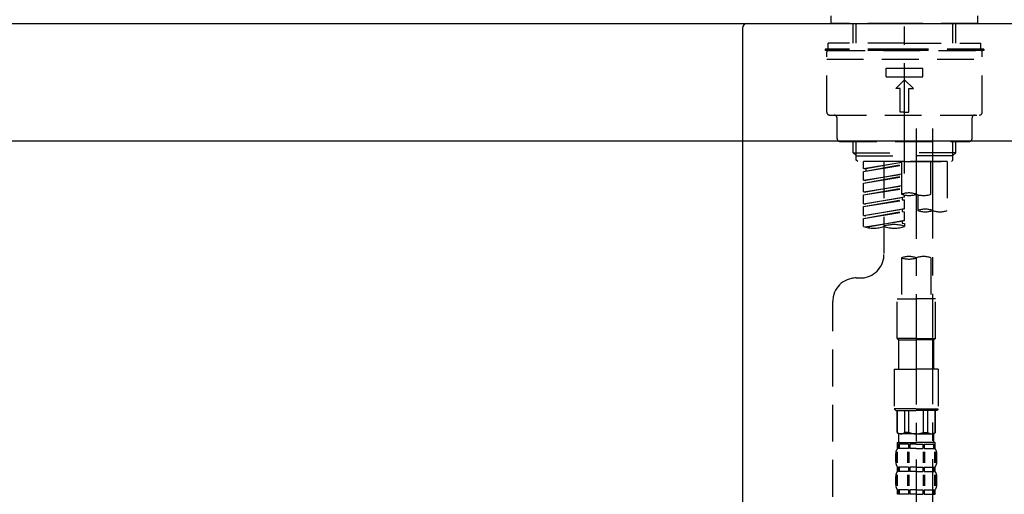
# Model space of a CAD drawing. Extents: x 0 to 26473, y -22053 to -13183.
# Drawn here: x 7766 to 8101, y -19173 to -19011 of the extents above; entities that cross this region are included whole.
import ezdxf

# ---------------------------------------------------------------- set-up
doc = ezdxf.new("R2010")
doc.units = 0
doc.header["$LTSCALE"] = 50
doc.header["$MEASUREMENT"] = 0
doc.linetypes.add('CENTER2', pattern=[1.125, 0.75, -0.125, 0.125, -0.125])
doc.linetypes.add('DASHED', pattern=[0.75, 0.5, -0.25])
doc.layers.get('0').update_dxf_attribs({"linetype": 'CONTINUOUS'})
doc.layers.get('DEFPOINTS').update_dxf_attribs({"color": 146, "linetype": 'CONTINUOUS'})
for name, color, linetype in [('126-甲板', 2, 'CONTINUOUS'), ('150-機器', 8, 'CONTINUOUS'), ('166-寸法B', 11, 'CONTINUOUS')]:
    doc.layers.add(name, color=color, linetype=linetype)
doc.styles.add('KH001', font='txt')
doc.dimstyles.new('KH1XX030', dxfattribs={"dimscale": 30, "dimtxt": 2, "dimasz": 0.6, "dimexe": 0.3, "dimexo": 1.2, "dimgap": 0.5, "dimtad": 3, "dimdec": 1, "dimdsep": 46, "dimlunit": 4, "dimtxsty": 'KH001', "dimblk": 'DOT', "dimcen": 1, "dimdle": 1, "dimclrd": 256, "dimclre": 256, "dimclrt": 256, "dimadec": 0, "dimazin": 0, "dimtfac": 1, "dimtdec": 1, "dimtix": 1, "dimtmove": 2, "dimatfit": 3, "dimldrblk": 'DOT', "dimfxl": 1, "dimfrac": 2, "dimtolj": 1, "dimtzin": 0, "dimarcsym": 0})

# ---------------------------------------------------------------- blocks, each defined once
blk = doc.blocks.new('KHB800HL-10_D')
at = {"layer": '150-機器', "linetype": 'Continuous'}
for p, q in [((-219, 0), (219, 0)), ((219, 0), (235.5, 0)), ((217.5, -1.5), (217.5, -198.98))]:
    blk.add_line(p, q, dxfattribs=at)
blk.add_arc((219, -1.5), 1.5, 90, 180, dxfattribs=at)
blk = doc.blocks.new('F402_D')
at = {"layer": '150-機器', "color": 161, "linetype": 'CENTER2'}
blk.add_line((0, -53.67), (0, 250.27), dxfattribs=at)
at = {"layer": '150-機器', "color": 13, "linetype": 'DASHED', "ltscale": 0.5}
for p, q in [((-24.93, -2.69), (-24.93, 0)), ((24.93, -2.69), (24.93, 0)), ((0, -2.69), (-24.93, -2.69)), ((-17.45, -9.33), (-17.45, -2.69)), ((-16.44, -9.33), (-16.44, -2.69)), ((24.93, -2.69), (0, -2.69)), ((16.44, -9.33), (16.44, -2.69)), ((17.45, -9.33), (17.45, -2.69)), ((0, -9.33), (-25.93, -9.33)), ((-25.93, -11.33), (-25.93, -9.33)), ((0, -9.33), (25.93, -9.33)), ((25.93, -11.33), (25.93, -9.33)), ((0, -11.33), (-26.93, -11.33)), ((-26.93, -11.33), (-26.93, -11.83)), ((0, -11.83), (-26.93, -11.83)), ((-26.43, -32.77), (-26.43, -12.32)), ((-25.93, -11.83), (25.93, -11.83)), ((26.93, -11.33), (0, -11.33)), ((26.93, -11.83), (0, -11.83)), ((26.43, -32.77), (26.43, -12.32)), ((26.93, -11.33), (26.93, -11.83)), ((-26.43, -14.82), (26.43, -14.82)), ((-6.23, -20.8), (-6.23, -17.81)), ((-6.23, -17.81), (6.23, -17.81)), ((6.23, -20.8), (6.23, -17.81)), ((-6.23, -20.8), (6.23, -20.8)), ((-2.99, -24.79), (0, -21.8)), ((2.99, -24.79), (0, -21.8)), ((-1.5, -24.79), (-2.99, -24.79)), ((-1.5, -32.77), (-1.5, -24.79)), ((1.5, -24.79), (2.99, -24.79)), ((1.5, -32.77), (1.5, -24.79)), ((0, -32.77), (-1.5, -32.77)), ((0, -32.77), (1.5, -32.77)), ((-25.43, -33.77), (25.43, -33.77)), ((-22.94, -41.75), (-22.94, -34.76)), ((22.94, -41.75), (22.94, -34.76)), ((-21.94, -42.74), (21.94, -42.74)), ((-17.45, -46.58), (-17.45, -42.74)), ((-16.44, -47.57), (-16.44, -42.74)), ((16.44, -47.57), (16.44, -42.74)), ((17.45, -46.58), (17.45, -42.74)), ((-17.45, -46.58), (0, -46.58)), ((-16.46, -47.57), (-17.45, -46.58)), ((17.45, -46.58), (0, -46.58)), ((16.46, -47.57), (17.45, -46.58)), ((-16.44, -47.59), (0, -47.59)), ((-16.41, -49.07), (-16.41, -47.57)), ((-15.91, -49.57), (-16.41, -49.07)), ((0, -49.57), (-15.96, -49.57)), ((14.51, -49.57), (-13.96, -49.57)), ((-13.96, -51.93), (-13.96, -49.57)), ((-13.96, -51.93), (-1, -49.84)), ((-1, -49.86), (-13.12, -52.04)), ((-6.98, -49.57), (-6.98, -57.77)), ((-6.98, -49.57), (-6.98, -81.17)), ((-1, -49.57), (-1, -60.69)), ((16.44, -47.59), (0, -47.59)), ((0, -49.57), (0, -48.22)), ((0, -49.57), (15.91, -49.57)), ((8.98, -60.69), (8.98, -49.57)), ((14.51, -49.57), (14.51, -66.22)), ((15.91, -49.57), (16.41, -49.07)), ((16.41, -49.07), (16.41, -47.57)), ((-13.96, -52.93), (-1, -50.6)), ((-13.96, -52.93), (-1, -50.84)), ((-13.96, -51.93), (-13.12, -52.04)), ((-13.96, -55.92), (-13.96, -52.93)), ((-13.12, -52.04), (-13.12, -52.78)), ((-13.96, -55.92), (-1, -53.83)), ((-13.96, -56.92), (-1, -54.59)), ((-13.96, -56.92), (-1, -54.83)), ((-13.96, -55.92), (-13.12, -56.03)), ((-1, -53.85), (-13.12, -56.03)), ((-13.96, -59.91), (-13.96, -56.92)), ((-13.96, -59.91), (-1, -57.82)), ((-13.96, -60.91), (-1, -58.58)), ((-13.96, -60.91), (-1, -58.82)), ((-13.96, -59.91), (-13.12, -60.02)), ((-1, -57.84), (-13.12, -60.02)), ((-13.96, -63.9), (-13.96, -60.91)), ((-13.96, -63.9), (0, -61.65)), ((-13.96, -64.9), (-0.85, -62.54)), ((-13.96, -64.9), (0, -62.64)), ((0, -61.65), (-13.12, -64)), ((-0.85, -61.8), (-0.85, -62.54)), ((-0.85, -61.8), (-0.85, -62.54)), ((-0.85, -62.54), (0, -62.64)), ((-0.85, -62.54), (0, -62.64)), ((0, -61.65), (0, -60.97)), ((0, -65.64), (0, -62.64)), ((0, -65.64), (0, -62.64)), ((4.54, -60.86), (4.54, -66.22)), ((-13.96, -63.9), (-13.12, -64)), ((-13.96, -67.89), (-13.96, -64.9)), ((-13.96, -67.89), (0, -65.64)), ((-13.96, -68.89), (-0.85, -66.53)), ((-13.96, -68.89), (0, -66.63)), ((0, -65.64), (-13.12, -67.99)), ((-0.85, -65.77), (-0.85, -66.53)), ((-0.85, -65.79), (-0.85, -66.53)), ((-0.85, -65.79), (-0.85, -66.53)), ((-0.85, -66.53), (0, -66.63)), ((-0.85, -66.53), (0, -66.63)), ((-0.8, -65.76), (0, -65.64)), ((0, -69.63), (0, -66.63)), ((0, -69.63), (0, -66.63)), ((-13.96, -67.89), (-13.12, -67.99)), ((-13.96, -71.62), (-13.96, -68.89)), ((-13.43, -71.79), (0, -69.63)), ((0, -69.63), (-12.87, -71.94)), ((-0.85, -69.76), (-0.85, -70.52)), ((-0.85, -69.78), (-0.85, -70.52)), ((-0.85, -69.78), (-0.85, -70.52)), ((-0.8, -69.75), (0, -69.63)), ((-0.85, -70.52), (0, -70.62)), ((-0.85, -70.52), (0, -70.62)), ((0, -70.62), (0, -71.62)), ((-1, -82.3), (-1, -96.27)), ((8.98, -82.3), (8.98, -96.27)), ((-16.41, -89.15), (-14.96, -89.15)), ((-2.49, -109.74), (-2.49, -96.27)), ((-2.49, -96.27), (3.99, -96.27)), ((10.47, -96.27), (3.99, -96.27)), ((10.47, -109.74), (10.47, -96.27)), ((-24.39, -294.77), (-24.39, -97.13)), ((3.99, -109.74), (-2.49, -109.74)), ((-2.49, -109.74), (-1.99, -110.24)), ((-1.99, -110.24), (3.99, -110.24)), ((-1.99, -120.21), (-1.99, -110.24)), ((3.99, -109.74), (10.47, -109.74)), ((9.97, -110.24), (3.99, -110.24)), ((10.47, -109.74), (9.97, -110.24)), ((9.97, -120.21), (9.97, -110.24)), ((-3.49, -120.21), (3.99, -120.21)), ((-3.49, -120.21), (-3.49, -133.67)), ((11.47, -120.21), (3.99, -120.21)), ((11.47, -120.21), (11.47, -133.67)), ((3.99, -133.67), (-3.49, -133.67)), ((-3.49, -133.67), (-2.99, -134.17)), ((3.99, -133.67), (11.47, -133.67)), ((11.47, -133.67), (10.97, -134.17)), ((-2.99, -134.17), (3.99, -134.17)), ((-2.49, -141.65), (-2.49, -134.17)), ((-2.44, -141.65), (-2.44, -134.17)), ((0.05, -141.65), (0.05, -134.17)), ((1.5, -141.65), (1.5, -134.17)), ((10.97, -134.17), (3.99, -134.17)), ((6.48, -141.65), (6.48, -134.17)), ((7.93, -141.65), (7.93, -134.17)), ((10.42, -141.65), (10.42, -134.17)), ((10.47, -141.65), (10.47, -134.17)), ((-2.44, -141.65), (-2.49, -141.65)), ((-2.49, -141.65), (-1.99, -142.15)), ((-1.99, -144.74), (-1.99, -142.15)), ((3.99, -142.15), (-1.99, -142.15)), ((1.5, -141.65), (0.05, -141.65)), ((3.99, -142.15), (9.97, -142.15)), ((6.48, -141.65), (7.93, -141.65)), ((10.47, -141.65), (9.97, -142.15)), ((9.97, -144.74), (9.97, -142.15)), ((10.42, -141.65), (10.47, -141.65)), ((-2.49, -145.14), (3.99, -145.14)), ((-2.39, -147.14), (-2.39, -145.14)), ((-2.39, -145.14), (3.99, -145.14)), ((-2, -145.64), (-2.39, -145.64)), ((-2, -147.14), (-2.39, -147.14)), ((-2, -145.64), (-2, -147.14)), ((-1.89, -145.14), (3.99, -145.14)), ((-1.89, -145.14), (3.99, -145.14)), ((1.32, -145.64), (-1.81, -145.64)), ((-1.81, -145.64), (-1.81, -147.14)), ((1.32, -147.14), (-1.81, -147.14)), ((1.32, -145.64), (1.32, -147.14)), ((3.99, -145.64), (1.78, -145.64)), ((1.78, -145.64), (1.78, -147.14)), ((3.99, -147.14), (1.78, -147.14)), ((10.37, -145.14), (3.99, -145.14)), ((3.99, -145.64), (6.2, -145.64)), ((3.99, -147.14), (6.2, -147.14)), ((6.2, -145.64), (6.2, -147.14)), ((6.66, -145.64), (9.79, -145.64)), ((6.66, -145.64), (6.66, -147.14)), ((6.66, -147.14), (9.79, -147.14)), ((9.79, -145.64), (9.79, -147.14)), ((9.98, -145.64), (10.37, -145.64)), ((9.98, -145.64), (9.98, -147.14)), ((9.98, -147.14), (10.37, -147.14)), ((10.37, -147.14), (10.37, -145.14)), ((-2.99, -151.68), (-2.99, -148.88)), ((-2.55, -151.99), (-2.55, -148.29)), ((-2.36, -151.99), (-2.36, -148.29)), ((1.09, -151.99), (1.09, -148.29)), ((1.55, -151.99), (1.55, -148.29)), ((6.43, -151.99), (6.43, -148.29)), ((6.89, -151.99), (6.89, -148.29)), ((10.34, -151.99), (10.34, -148.29)), ((10.53, -151.99), (10.53, -148.29)), ((10.97, -151.68), (10.97, -148.88)), ((-2.39, -154.92), (-2.39, -153.42)), ((-2, -153.42), (-2.39, -153.42)), ((-2, -153.42), (-2, -154.92)), ((-1.81, -153.42), (-1.81, -154.92)), ((1.32, -153.42), (-1.81, -153.42)), ((1.32, -153.42), (1.32, -154.92)), ((1.78, -153.42), (1.78, -154.92)), ((3.99, -153.42), (1.78, -153.42)), ((3.99, -153.42), (6.2, -153.42)), ((6.2, -153.42), (6.2, -154.92)), ((6.66, -153.42), (6.66, -154.92)), ((6.66, -153.42), (9.79, -153.42)), ((9.79, -153.42), (9.79, -154.92)), ((9.98, -153.42), (9.98, -154.92)), ((9.98, -153.42), (10.37, -153.42)), ((10.37, -154.92), (10.37, -153.42)), ((-2.99, -159.46), (-2.99, -156.66)), ((-2.55, -159.79), (-2.55, -156.1)), ((-2, -154.92), (-2.39, -154.92)), ((-2.36, -159.79), (-2.36, -156.1)), ((1.32, -154.92), (-1.81, -154.92)), ((1.09, -159.79), (1.09, -156.1)), ((1.55, -159.79), (1.55, -156.1)), ((3.99, -154.92), (1.78, -154.92)), ((3.99, -154.92), (6.2, -154.92)), ((6.43, -159.79), (6.43, -156.1)), ((6.66, -154.92), (9.79, -154.92)), ((6.89, -159.79), (6.89, -156.1)), ((9.98, -154.92), (10.37, -154.92)), ((10.34, -159.79), (10.34, -156.1)), ((10.53, -159.79), (10.53, -156.1)), ((10.97, -159.46), (10.97, -156.66)), ((-2.39, -162.7), (-2.39, -161.2)), ((-2, -161.2), (-2.39, -161.2)), ((-2, -162.7), (-2.39, -162.7)), ((-2, -161.2), (-2, -162.7)), ((-1.81, -161.2), (-1.81, -162.7)), ((1.32, -161.2), (-1.81, -161.2)), ((1.32, -162.7), (-1.81, -162.7)), ((1.32, -161.2), (1.32, -162.7)), ((1.78, -161.2), (1.78, -162.7)), ((3.99, -161.2), (1.78, -161.2)), ((3.99, -162.7), (1.78, -162.7)), ((3.99, -161.2), (6.2, -161.2)), ((3.99, -162.7), (6.2, -162.7)), ((6.2, -161.2), (6.2, -162.7)), ((6.66, -161.2), (6.66, -162.7)), ((6.66, -161.2), (9.79, -161.2)), ((6.66, -162.7), (9.79, -162.7)), ((9.79, -161.2), (9.79, -162.7)), ((9.98, -161.2), (9.98, -162.7)), ((9.98, -161.2), (10.37, -161.2)), ((9.98, -162.7), (10.37, -162.7)), ((10.37, -162.7), (10.37, -161.2))]:
    blk.add_line(p, q, dxfattribs=at)
at = {"layer": '150-機器', "color": 13, "linetype": 'CENTER2'}
for p, q in [((3.99, -38.38), (3.99, -310.13)), ((9.52, -38.29), (9.52, -239.41))]:
    blk.add_line(p, q, dxfattribs=at)
at = {"layer": '150-機器', "color": 13, "linetype": 'DASHED', "ltscale": 0.5}
for centre, radius, start, end in [((-25.93, -12.32), 0.499, 90, 180), ((25.93, -12.32), 0.499, 0, 90), ((-25.43, -32.77), 0.997, 180, 270), ((25.43, -32.77), 0.997, 270, 0), ((-23.94, -34.76), 0.997, 0, 90), ((23.94, -34.76), 0.997, 90, 180), ((-21.94, -41.75), 0.997, 180, 270), ((21.94, -41.75), 0.997, 270, 0), ((1.5, -67.74), 7.48, 70.5288, 109.4712), ((1.5, -53.64), 7.48, 250.5288, 289.4712), ((6.48, -53.64), 7.48, 250.5288, 289.4712), ((7.03, -73.27), 7.48, 70.5288, 109.4712), ((7.03, -59.17), 7.48, 250.5288, 289.4712), ((12.02, -59.17), 7.48, 250.5288, 289.4712), ((-10.47, -61.75), 10.47, 250.5288, 289.4712), ((-3.49, -81.49), 10.47, 70.5288, 109.4712), ((-3.49, -61.75), 10.47, 250.5288, 289.4712), ((-14.96, -81.17), 7.98, 270, 0), ((1.5, -89.35), 7.48, 70.5288, 109.4712), ((1.5, -75.25), 7.48, 250.5288, 289.4712), ((6.48, -89.35), 7.48, 70.5288, 109.4712), ((-16.41, -97.13), 7.98, 90, 180), ((-1.19, -140.34), 1.81, 226.3972, 313.6028), ((3.99, -135.67), 6.48, 247.3801, 270), ((3.99, -135.67), 6.48, 270, 292.6199), ((9.17, -140.34), 1.81, 226.3972, 313.6028), ((-0.15, -148.88), 2.84, 142.1507, 180), ((-1.6, -144.74), 0.399, 180, 270), ((9.57, -144.74), 0.399, 270, 0), ((8.13, -148.88), 2.84, 0, 37.8493), ((-0.15, -151.68), 2.84, 180, 217.8493), ((8.13, -151.68), 2.84, 322.1507, 0), ((-0.15, -156.66), 2.84, 142.1507, 180), ((8.13, -156.66), 2.84, 0, 37.8493), ((-0.15, -159.46), 2.84, 180, 217.8493), ((8.13, -159.46), 2.84, 322.1507, 0)]:
    blk.add_arc(centre, radius, start, end, dxfattribs=at)
blk = doc.blocks.new('_DOT')
at = {"color": 0, "linetype": 'ByBlock'}
blk.add_line((-0.5, 0), (-1, 0), dxfattribs=at)
at = {"color": 0, "linetype": 'ByBlock', "const_width": 0.5}
blk.add_lwpolyline([(-0.25, 0, 1), (0.25, 0, 1)], format="xyb", close=True, dxfattribs=at)
blk = doc.blocks.new('*D96')
at = {"layer": '166-寸法B'}
for p, q in [((7496.62, -19124.51), (7496.62, -19342.32)), ((8136.62, -19124.51), (8136.62, -19342.32)), ((7514.62, -19333.32), (8118.62, -19333.32))]:
    blk.add_line(p, q, dxfattribs=at)
at = {"layer": 'DEFPOINTS', "color": 0}
for p in [(7496.62, -19088.51), (8136.62, -19088.51), (8136.62, -19333.32)]:
    blk.add_point(p, dxfattribs=at)
at = {"layer": '166-寸法B', "xscale": 18, "yscale": 18, "zscale": 18, "rotation": 180}
blk.add_blockref('_DOT', (7496.62, -19333.32), dxfattribs=at)
at = {"layer": '166-寸法B', "xscale": 18, "yscale": 18, "zscale": 18}
blk.add_blockref('_DOT', (8136.62, -19333.32), dxfattribs=at)
at = {"layer": '166-寸法B', "insert": (7707.43, -19288.32), "char_height": 60, "attachment_point": 5, "style": 'KH001'}
blk.add_mtext('\\A1;640', dxfattribs=at)
blk = doc.blocks.new('*D100')
at = {"layer": '166-寸法B'}
for p, q in [((7486.62, -18976.51), (7486.62, -18688.05)), ((8286.62, -18754.49), (8286.62, -18688.05)), ((7504.62, -18697.05), (8268.62, -18697.05))]:
    blk.add_line(p, q, dxfattribs=at)
at = {"layer": 'DEFPOINTS', "color": 0}
for p in [(8286.62, -18697.05), (8286.62, -18790.49), (7486.62, -19012.51)]:
    blk.add_point(p, dxfattribs=at)
at = {"layer": '166-寸法B', "xscale": 18, "yscale": 18, "zscale": 18, "rotation": 180}
blk.add_blockref('_DOT', (7486.62, -18697.05), dxfattribs=at)
at = {"layer": '166-寸法B', "xscale": 18, "yscale": 18, "zscale": 18}
blk.add_blockref('_DOT', (8286.62, -18697.05), dxfattribs=at)
at = {"layer": '166-寸法B', "insert": (7886.62, -18652.05), "char_height": 60, "attachment_point": 5, "style": 'KH001'}
blk.add_mtext('\\A1;800', dxfattribs=at)

msp = doc.modelspace()

# ---------------------------------------------------------------- linework, layer by layer
at = {"layer": '126-甲板'}
msp.add_lwpolyline([(7486.62, -19012.51), (8286.62, -19012.51), (8286.62, -19052.51), (7486.62, -19052.51)], close=True, dxfattribs=at)

# ---------------------------------------------------------------- block references
at = {"layer": '150-機器'}
for name, p in [('F402_D', (8066.62, -19009.81)), ('KHB800HL-10_D', (7794.12, -19012.51))]:
    msp.add_blockref(name, p, dxfattribs=at)

# ---------------------------------------------------------------- dimensions: what is measured, and where the dimension line sits
at = {"layer": '166-寸法B'}
dim = msp.add_linear_dim(base=(8286.62, -18697.05), p1=(7486.62, -19012.51), p2=(8286.62, -18790.49), dimstyle='KH1XX030', dxfattribs=at)
dim.commit()
dim.dimension.update_dxf_attribs({"geometry": '*D100', "text_midpoint": (7886.62, -18652.05)})
dim = msp.add_linear_dim(base=(8136.62, -19333.32), p1=(7496.62, -19088.51), p2=(8136.62, -19088.51), dimstyle='KH1XX030', dxfattribs=at)
dim.commit()
dim.dimension.update_dxf_attribs({"geometry": '*D96', "text_midpoint": (7707.43, -19288.32), "dimtype": 128})

doc.saveas('drawing.dxf')
